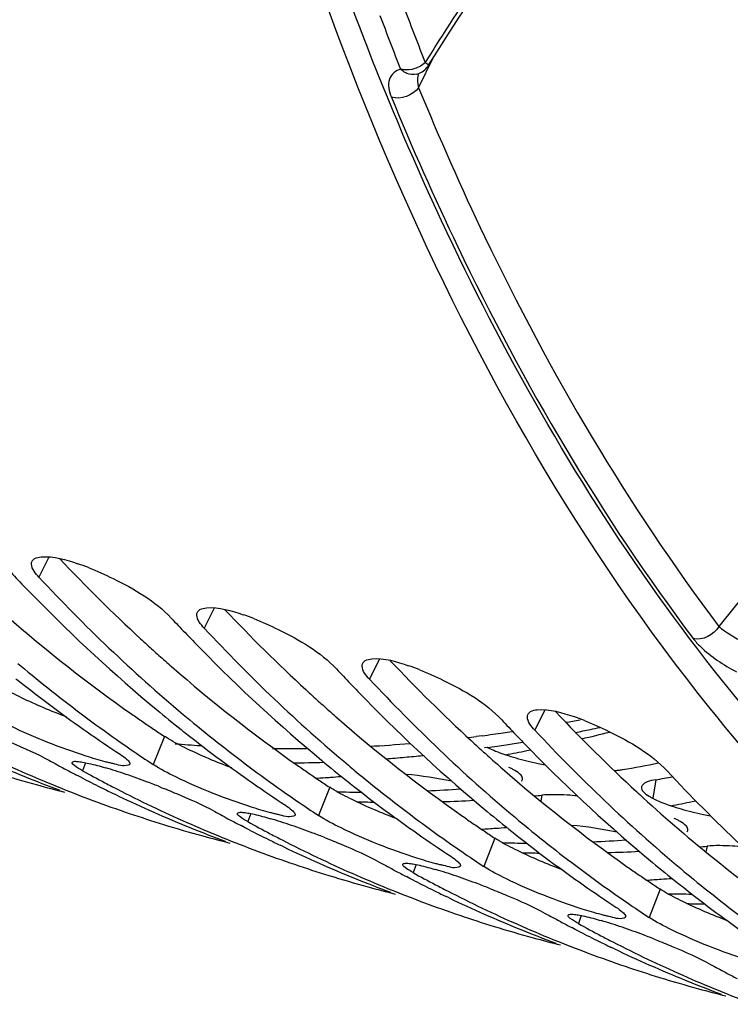
# Model space of a CAD drawing. Units: millimetres. Extents: x 0 to 594, y 0 to 420.
# Drawn here: x 291 to 296, y 54 to 60 of the extents above; entities that cross this region are included whole.
import ezdxf

# ---------------------------------------------------------------- set-up
doc = ezdxf.new("R2010")
doc.units = ezdxf.units.MM
doc.header["$LTSCALE"] = 32.67
doc.layers.get('0').update_dxf_attribs({"linetype": 'CONTINUOUS'})
doc.layers.add('AXES', color=7, linetype='CONTINUOUS')

msp = doc.modelspace()

# ---------------------------------------------------------------- linework, layer by layer
at = {"color": 9, "linetype": 'CONTINUOUS'}
for p, q in [((291.613751, 57.087703), (291.552785, 56.963949)), ((292.627926, 56.775258), (292.566959, 56.651504)), ((293.6421, 56.462813), (293.581134, 56.339059)), ((294.656275, 56.150368), (294.595309, 56.026614)), ((292.322255, 55.988547), (292.253253, 55.815904)), ((291.837741, 55.827098), (291.819406, 55.777881)), ((295.336422, 55.722227), (295.318404, 55.609229)), ((293.33643, 55.676102), (293.267428, 55.503459)), ((294.637328, 55.627571), (294.630859, 55.592512)), ((292.851915, 55.514653), (292.833581, 55.465437)), ((294.350604, 55.363657), (294.281603, 55.191015)), ((295.651503, 55.315126), (295.645034, 55.280067)), ((293.86609, 55.202208), (293.847755, 55.152992)), ((295.364779, 55.051212), (295.295777, 54.87857)), ((294.880265, 54.889763), (294.86193, 54.840547))]:
    msp.add_line(p, q, dxfattribs=at)
at = {"color": 7, "linetype": 'CONTINUOUS'}
for p, q in [((292.051692, 55.952912), (292.085284, 55.929505)), ((294.545889, 55.900823), (294.568067, 55.905245)), ((292.220004, 55.837941), (292.253253, 55.815904)), ((291.800489, 55.742174), (291.778722, 55.753485)), ((291.8277, 55.728148), (291.800489, 55.742174)), ((292.04111, 55.622549), (292.017686, 55.633762)), ((293.065866, 55.640467), (293.099459, 55.61706)), ((295.560064, 55.588378), (295.582241, 55.592801)), ((293.234179, 55.525497), (293.267428, 55.503459)), ((292.814664, 55.429729), (292.792897, 55.441041)), ((292.841875, 55.415703), (292.814664, 55.429729)), ((293.055285, 55.310104), (293.031861, 55.321318)), ((294.080041, 55.328022), (294.113634, 55.304615)), ((294.248354, 55.213052), (294.281603, 55.191015)), ((293.828838, 55.117284), (293.807071, 55.128596)), ((293.85605, 55.103258), (293.828838, 55.117284)), ((294.069459, 54.997659), (294.046036, 55.008873)), ((295.094216, 55.015577), (295.127808, 54.99217)), ((295.262528, 54.900607), (295.295777, 54.87857)), ((294.843013, 54.804839), (294.821246, 54.816151)), ((294.870225, 54.790813), (294.843013, 54.804839)), ((295.083634, 54.685214), (295.06021, 54.696428))]:
    msp.add_line(p, q, dxfattribs=at)
at = {"color": 3, "linetype": 'CONTINUOUS'}
for centre, radius, start, end in [((299.053172, 64.043966), 10.144053, 223.3763187, 227.3136412), ((300.067347, 63.731521), 10.144053, 223.3763187, 227.3136412), ((297.369945, 63.606414), 9.138789, 228.8164035, 234.953084), ((298.789636, 63.764279), 9.759789, 227.3376828, 227.665106), ((298.741111, 63.710942), 9.687681, 227.6648127, 228.2343304), ((298.678909, 63.641271), 9.594284, 228.2342589, 228.8571869), ((301.081521, 63.419077), 10.144053, 223.3763187, 227.3136412), ((298.384119, 63.29397), 9.138789, 228.8164035, 234.953084), ((299.803811, 63.451834), 9.759789, 227.3376828, 227.665106), ((299.755285, 63.398497), 9.687681, 227.6648127, 228.2343304), ((299.693084, 63.328826), 9.594284, 228.2342589, 228.8571869), ((297.135564, 63.28434), 8.740523, 234.9985287, 235.5189063), ((299.398294, 62.981525), 9.138789, 228.8164035, 234.953084), ((302.095696, 63.106632), 10.144053, 223.3763187, 227.3136412), ((297.104766, 63.239491), 8.686118, 235.5188892, 236.0607673), ((297.074851, 63.195043), 8.63254, 236.06078, 236.595637), ((300.817985, 63.139389), 9.759789, 227.3376828, 227.665106), ((300.76946, 63.086052), 9.687681, 227.6648127, 228.2343304), ((294.534674, 56.367383), 0.502273, 242.6134981, 244.4920715), ((300.707259, 63.016382), 9.594284, 228.2342589, 228.8571869), ((294.870129, 57.235598), 1.433938, 251.5741092, 254.1800667), ((294.991643, 57.661753), 1.877078, 254.1576233, 256.256635), ((298.149739, 62.971895), 8.740523, 234.9985287, 235.5189063), ((300.412469, 62.66908), 9.138789, 228.8164035, 234.953084), ((295.07282, 57.991205), 2.216384, 256.2415603, 258.0966676), ((295.104162, 58.13723), 2.365733, 258.0833577, 259.1754066), ((293.411834, 65.774964), 10.137529, 279.7784915, 281.0427616), ((298.11894, 62.927046), 8.686118, 235.5188892, 236.0607673), ((298.089026, 62.882598), 8.63254, 236.06078, 236.595637), ((293.625725, 65.650338), 10.074417, 279.7765424, 280.3758686), ((293.546671, 64.680619), 9.034197, 272.4708276, 273.7622914), ((293.55559, 64.250222), 8.603625, 268.8372378, 269.3466913), ((293.556119, 64.29636), 8.649766, 269.3466678, 269.8241762), ((293.726976, 64.915495), 9.332431, 275.2986721, 275.5979387), ((301.83216, 62.826944), 9.759789, 227.3376828, 227.665106), ((301.478486, 62.424395), 9.224034, 227.6051124, 234.9311489), ((293.757635, 64.146847), 8.562731, 268.2649384, 269.0122937), ((293.753744, 64.529586), 8.945552, 271.7465392, 272.9940391), ((295.884304, 56.923153), 1.433938, 251.5741092, 254.1800667), ((296.005818, 57.349308), 1.877078, 254.1576233, 256.256635), ((299.163914, 62.65945), 8.740523, 234.9985287, 235.5189063), ((296.086994, 57.678761), 2.216384, 256.2415603, 258.0966676), ((296.118337, 57.824785), 2.365733, 258.0833577, 259.1754066), ((299.133115, 62.614601), 8.686118, 235.5188892, 236.0607673), ((299.1032, 62.570153), 8.63254, 236.06078, 236.595637), ((294.569764, 63.937777), 8.603625, 268.8372378, 269.3466913), ((294.570294, 63.983915), 8.649766, 269.3466678, 269.8241762), ((294.560846, 64.368174), 9.034197, 272.4708276, 273.7622914), ((294.741151, 64.60305), 9.332431, 275.2986721, 275.5979387), ((294.77181, 63.834402), 8.562731, 268.2649384, 269.0122937), ((294.767918, 64.217141), 8.945552, 271.7465392, 272.9940391), ((300.178088, 62.347005), 8.740523, 234.9985287, 235.5189063), ((300.14729, 62.302157), 8.686118, 235.5188892, 236.0607673), ((300.117375, 62.257708), 8.63254, 236.06078, 236.595637), ((295.583939, 63.625332), 8.603625, 268.8372378, 269.3466913), ((295.584469, 63.67147), 8.649766, 269.3466678, 269.8241762), ((295.785985, 63.521957), 8.562731, 268.2649384, 269.0122937)]:
    msp.add_arc(centre, radius, start, end, dxfattribs=at)
at = {"color": 7, "linetype": 'CONTINUOUS'}
for centre, radius, start, end in [((299.094296, 64.255153), 10.593829, 223.0276665, 223.6950265), ((291.319401, 55.656433), 1.468399, 68.544904, 71.2175005), ((298.992287, 64.157648), 10.452716, 223.6948737, 224.4393996), ((298.887099, 63.793823), 10.021943, 222.9603437, 229.9408026), ((298.578575, 63.740778), 9.865459, 224.3930568, 230.2835515), ((300.108471, 63.942708), 10.593829, 223.0276665, 223.6950265), ((292.333576, 55.343988), 1.468399, 68.544904, 71.2175005), ((299.901274, 63.481378), 10.021943, 222.9603437, 229.9408026), ((300.006462, 63.845204), 10.452716, 223.6948737, 224.4393996), ((299.59275, 63.428333), 9.865459, 224.3930568, 230.2835515), ((297.473427, 63.65016), 9.415747, 230.0151985, 230.3345393), ((297.331303, 63.4761), 9.19104, 230.3239551, 233.4115102), ((301.122646, 63.630263), 10.593829, 223.0276665, 223.6950265), ((293.34775, 55.031543), 1.468399, 68.544904, 71.2175005), ((297.139646, 63.551368), 9.207995, 231.5322961, 231.8678282), ((300.915449, 63.168934), 10.021943, 222.9603437, 229.9408026), ((297.01427, 63.389105), 9.002945, 231.8578115, 234.9880637), ((301.020636, 63.532759), 10.452716, 223.6948737, 224.4393996), ((300.606924, 63.115888), 9.865459, 224.3930568, 230.2835515), ((298.218033, 63.319316), 9.310884, 230.3329346, 231.5306635), ((297.164022, 63.253044), 8.91223, 233.4202533, 234.996193), ((298.487601, 63.337715), 9.415747, 230.0151985, 230.3345393), ((298.345477, 63.163656), 9.19104, 230.3239551, 233.4115102), ((302.13682, 63.317818), 10.593829, 223.0276665, 223.6950265), ((294.361925, 54.719098), 1.468399, 68.544904, 71.2175005), ((298.15382, 63.238923), 9.207995, 231.532296, 231.8678282), ((301.929623, 62.856489), 10.021943, 222.9603437, 229.9408026), ((296.864659, 63.177742), 8.743992, 234.9963657, 236.5933981), ((298.028445, 63.076661), 9.002945, 231.8578115, 234.9880637), ((302.034811, 63.220314), 10.452716, 223.6948737, 224.4393996), ((292.426891, 66.536686), 10.845022, 283.0897555, 284.015828), ((297.067186, 63.114614), 8.743291, 235.263925, 236.3313806), ((292.544869, 65.991857), 10.287519, 280.4682555, 281.2160682), ((301.621099, 62.803444), 9.865459, 224.3930568, 230.2835515), ((294.712507, 63.176907), 8.092203, 244.50821, 246.1885539), ((294.485014, 63.183663), 8.031259, 246.1889696, 247.8782951), ((295.609316, 63.096976), 8.282532, 241.1794351, 241.9140478), ((295.592031, 63.064633), 8.24586, 241.9142049, 242.4545949), ((291.209393, 53.248526), 2.655877, 72.176214, 73.5779618), ((298.178196, 62.940599), 8.91223, 233.4202533, 234.996193), ((299.232208, 63.006871), 9.310884, 230.3329346, 231.5306635), ((299.501776, 63.02527), 9.415747, 230.0151985, 230.3345393), ((293.642766, 63.354119), 7.945952, 252.8769041, 254.6777936), ((294.687849, 63.121174), 8.031259, 246.1889696, 247.8782951), ((294.468387, 63.142884), 7.987221, 247.878627, 249.5745319), ((295.807351, 63.025655), 8.27248, 241.179073, 242.2659604), ((295.564759, 63.011764), 8.186371, 242.8386656, 243.770118), ((290.920593, 52.347961), 3.601615, 71.0953348, 72.1876063), ((290.571938, 51.33263), 4.675141, 69.374769, 71.0844808), ((292.690882, 64.891668), 9.176997, 273.5119274, 274.0667694), ((292.686541, 64.953074), 9.238556, 274.0666146, 274.4789228), ((299.359652, 62.851211), 9.19104, 230.3239551, 233.4115102), ((293.645625, 63.364604), 7.95682, 254.6778882, 255.9227191), ((294.671222, 63.080395), 7.987221, 247.878627, 249.5745319), ((295.548431, 62.978723), 8.149515, 243.7704237, 244.3262647), ((295.785469, 62.984196), 8.225601, 242.2664812, 242.838928), ((295.75957, 62.933351), 8.16854, 242.8377504, 244.5079392), ((290.418206, 50.915809), 5.119399, 68.4954901, 69.4077646), ((297.878834, 62.865297), 8.743992, 234.9963657, 236.5933981), ((299.167995, 62.926478), 9.207995, 231.532296, 231.8678282), ((299.042619, 62.764216), 9.002945, 231.8578115, 234.9880637), ((295.523847, 62.926951), 8.092203, 244.50821, 246.1885539), ((298.08136, 62.802169), 8.743291, 235.263925, 236.3313806), ((294.660699, 63.052273), 7.957194, 249.5748706, 251.2746617), ((295.726682, 62.864462), 8.092203, 244.50821, 246.1885539), ((293.559044, 65.679412), 10.287519, 280.4682555, 281.2160682), ((294.656412, 63.039811), 7.944015, 251.2750928, 252.876594), ((295.499189, 62.871218), 8.031259, 246.1889696, 247.8782951), ((296.623491, 62.784531), 8.282532, 241.1794351, 241.9140478), ((292.223567, 52.936081), 2.655877, 72.176214, 73.5779618), ((300.246382, 62.694426), 9.310884, 230.3329346, 231.5306635), ((300.515951, 62.712825), 9.415747, 230.0151985, 230.3345393), ((294.656941, 63.041674), 7.945952, 252.8769041, 254.6777936), ((295.702023, 62.808729), 8.031259, 246.1889696, 247.8782951), ((295.482562, 62.830439), 7.987221, 247.878627, 249.5745319), ((296.606206, 62.752188), 8.24586, 241.9142049, 242.4545949), ((296.821526, 62.71321), 8.27248, 241.179073, 242.2659604), ((291.934767, 52.035516), 3.601615, 71.0953348, 72.1876063), ((291.586113, 51.020185), 4.675141, 69.374769, 71.0844808), ((299.192371, 62.628154), 8.91223, 233.4202533, 234.996193), ((293.705057, 64.579224), 9.176997, 273.5119274, 274.0667694), ((293.700716, 64.640629), 9.238556, 274.0666146, 274.4789228), ((300.373827, 62.538766), 9.19104, 230.3239551, 233.4115102), ((294.6598, 63.052159), 7.95682, 254.6778882, 255.9227191), ((295.685397, 62.76795), 7.987221, 247.878627, 249.5745319), ((296.578934, 62.699319), 8.186371, 242.8386656, 243.770118), ((296.799644, 62.671751), 8.225601, 242.2664812, 242.838928), ((291.432381, 50.603364), 5.119399, 68.4954901, 69.4077646), ((298.893008, 62.552852), 8.743992, 234.9963657, 236.5933981), ((300.18217, 62.614033), 9.207995, 231.532296, 231.8678282), ((300.056794, 62.451771), 9.002945, 231.8578115, 234.9880637), ((296.562606, 62.666278), 8.149515, 243.7704237, 244.3262647), ((296.773745, 62.620906), 8.16854, 242.8377504, 244.5079392), ((296.538021, 62.614506), 8.092203, 244.50821, 246.1885539), ((299.095535, 62.489724), 8.743291, 235.263925, 236.3313806), ((295.674874, 62.739828), 7.957194, 249.5748706, 251.2746617), ((296.740856, 62.552017), 8.092203, 244.50821, 246.1885539), ((295.670586, 62.727366), 7.944015, 251.2750928, 252.876594), ((296.513363, 62.558773), 8.031259, 246.1889696, 247.8782951), ((297.637666, 62.472086), 8.282532, 241.1794351, 241.9140478), ((301.260557, 62.381981), 9.310884, 230.3329346, 231.5306635), ((301.530125, 62.40038), 9.415747, 230.0151985, 230.3345393), ((295.671115, 62.729229), 7.945952, 252.8769041, 254.6777936), ((296.716198, 62.496284), 8.031259, 246.1889696, 247.8782951), ((296.496737, 62.517994), 7.987221, 247.878627, 249.5745319), ((297.620381, 62.439744), 8.24586, 241.9142049, 242.4545949), ((297.835701, 62.400765), 8.27248, 241.179073, 242.2659604), ((293.237742, 52.623636), 2.655877, 72.176214, 73.5779618), ((292.948942, 51.723071), 3.601615, 71.0953348, 72.1876063), ((292.600288, 50.70774), 4.675141, 69.374769, 71.0844808), ((300.206546, 62.315709), 8.91223, 233.4202533, 234.996193), ((294.714891, 64.328184), 9.238556, 274.0666146, 274.4789228), ((301.388001, 62.226321), 9.19104, 230.3239551, 233.4115102), ((295.673975, 62.739714), 7.95682, 254.6778882, 255.9227191), ((296.699572, 62.455505), 7.987221, 247.878627, 249.5745319), ((297.593109, 62.386875), 8.186371, 242.8386656, 243.770118), ((297.813818, 62.359306), 8.225601, 242.2664812, 242.838928), ((292.446556, 50.290919), 5.119399, 68.4954901, 69.4077646), ((299.907183, 62.240407), 8.743992, 234.9963657, 236.5933981), ((294.719231, 64.266779), 9.176997, 273.5119274, 274.0667694), ((301.196345, 62.301588), 9.207995, 231.532296, 231.8678282), ((301.070969, 62.139326), 9.002945, 231.8578115, 234.9880637), ((297.57678, 62.353833), 8.149515, 243.7704237, 244.3262647), ((297.78792, 62.308461), 8.16854, 242.8377504, 244.5079392), ((297.552196, 62.302061), 8.092203, 244.50821, 246.1885539), ((296.689049, 62.427383), 7.957194, 249.5748706, 251.2746617), ((297.755031, 62.239572), 8.092203, 244.50821, 246.1885539), ((300.10971, 62.17728), 8.743291, 235.263925, 236.3313806), ((296.684761, 62.414921), 7.944015, 251.2750928, 252.876594), ((297.527538, 62.246329), 8.031259, 246.1889696, 247.8782951), ((298.65184, 62.159642), 8.282532, 241.1794351, 241.9140478), ((296.68529, 62.416784), 7.945952, 252.8769041, 254.6777936), ((297.730373, 62.18384), 8.031259, 246.1889696, 247.8782951), ((298.634556, 62.127299), 8.24586, 241.9142049, 242.4545949), ((298.849875, 62.088321), 8.27248, 241.179073, 242.2659604), ((294.251917, 52.311191), 2.655877, 72.176214, 73.5779618), ((293.963117, 51.410627), 3.601615, 71.0953348, 72.1876063), ((293.614463, 50.395295), 4.675141, 69.374769, 71.0844808), ((297.510911, 62.205549), 7.987221, 247.878627, 249.5745319), ((298.607283, 62.07443), 8.186371, 242.8386656, 243.770118), ((298.827993, 62.046861), 8.225601, 242.2664812, 242.838928), ((293.46073, 49.978474), 5.119399, 68.4954901, 69.4077646), ((296.688149, 62.427269), 7.95682, 254.6778882, 255.9227191), ((297.713746, 62.14306), 7.987221, 247.878627, 249.5745319), ((298.590955, 62.041388), 8.149515, 243.7704237, 244.3262647), ((298.802094, 61.996016), 8.16854, 242.8377504, 244.5079392), ((297.703223, 62.114938), 7.957194, 249.5748706, 251.2746617), ((298.566371, 61.989616), 8.092203, 244.50821, 246.1885539), ((297.698936, 62.102476), 7.944015, 251.2750928, 252.876594), ((298.769206, 61.927127), 8.092203, 244.50821, 246.1885539), ((298.541713, 61.933884), 8.031259, 246.1889696, 247.8782951), ((299.666015, 61.847197), 8.282532, 241.1794351, 241.9140478), ((298.744548, 61.871395), 8.031259, 246.1889696, 247.8782951), ((299.64873, 61.814854), 8.24586, 241.9142049, 242.4545949), ((297.699465, 62.104339), 7.945952, 252.8769041, 254.6777936), ((298.525086, 61.893105), 7.987221, 247.878627, 249.5745319), ((297.702324, 62.114824), 7.95682, 254.6778882, 255.9227191), ((298.727921, 61.830616), 7.987221, 247.878627, 249.5745319)]:
    msp.add_arc(centre, radius, start, end, dxfattribs=at)
for points, knots in [([(297.165122, 54.633897), (296.615839, 55.086507), (294.359056, 57.429665), (293.13634, 60.588968), (292.560367, 63.038901)], [0, 0, 0, 0, 0.22045639, 1, 1, 1, 1]), ([(291.507098, 57.044587), (291.506997, 57.047722), (291.507417, 57.053861), (291.509388, 57.059712), (291.510708, 57.062356)], [0, 0, 0, 0, 0.51495087, 1, 1, 1, 1]), ([(291.510708, 57.062356), (291.512278, 57.065501), (291.516691, 57.071566), (291.522683, 57.076006), (291.526002, 57.07794)], [0, 0, 0, 0, 0.47783528, 1, 1, 1, 1]), ([(291.526002, 57.07794), (291.538021, 57.084946), (291.630324, 57.100547), (291.719664, 57.07122), (291.792191, 57.046636)], [0, 0, 0, 0, 0.15373383, 1, 1, 1, 1]), ([(291.8565, 57.023079), (291.907679, 57.003016), (292.087727, 56.920695), (292.26603, 56.819082), (292.364125, 56.713993)], [0, 0, 0, 0, 0.27661345, 1, 1, 1, 1]), ([(292.521273, 56.732142), (292.521172, 56.735277), (292.521591, 56.741416), (292.523562, 56.747267), (292.524882, 56.749911)], [0, 0, 0, 0, 0.51495087, 1, 1, 1, 1]), ([(292.524882, 56.749911), (292.526453, 56.753056), (292.530866, 56.759121), (292.536857, 56.763561), (292.540177, 56.765495)], [0, 0, 0, 0, 0.47783528, 1, 1, 1, 1]), ([(292.540177, 56.765495), (292.552196, 56.772501), (292.644499, 56.788102), (292.733839, 56.758775), (292.806366, 56.734192)], [0, 0, 0, 0, 0.15373383, 1, 1, 1, 1]), ([(292.870675, 56.710634), (292.921854, 56.690572), (293.101902, 56.60825), (293.280205, 56.506637), (293.378299, 56.401548)], [0, 0, 0, 0, 0.27661345, 1, 1, 1, 1]), ([(293.539057, 56.437466), (293.540628, 56.440611), (293.54504, 56.446676), (293.551032, 56.451116), (293.554351, 56.453051)], [0, 0, 0, 0, 0.47783528, 1, 1, 1, 1]), ([(293.554351, 56.453051), (293.56637, 56.460056), (293.658673, 56.475657), (293.748014, 56.446331), (293.82054, 56.421747)], [0, 0, 0, 0, 0.15373383, 1, 1, 1, 1]), ([(293.535448, 56.419697), (293.535347, 56.422832), (293.535766, 56.428971), (293.537737, 56.434823), (293.539057, 56.437466)], [0, 0, 0, 0, 0.51495087, 1, 1, 1, 1]), ([(293.88485, 56.398189), (293.936029, 56.378127), (294.116076, 56.295805), (294.29438, 56.194192), (294.392474, 56.089103)], [0, 0, 0, 0, 0.27661345, 1, 1, 1, 1]), ([(294.568526, 56.140606), (294.580545, 56.147611), (294.672848, 56.163212), (294.762188, 56.133886), (294.834715, 56.109302)], [0, 0, 0, 0, 0.15373383, 1, 1, 1, 1]), ([(294.549623, 56.107252), (294.549521, 56.110388), (294.549941, 56.116526), (294.551912, 56.122378), (294.553232, 56.125021)], [0, 0, 0, 0, 0.51495087, 1, 1, 1, 1]), ([(294.553232, 56.125021), (294.554802, 56.128167), (294.559215, 56.134231), (294.565207, 56.138671), (294.568526, 56.140606)], [0, 0, 0, 0, 0.47783528, 1, 1, 1, 1]), ([(294.899024, 56.085744), (294.950203, 56.065682), (295.130251, 55.98336), (295.308554, 55.881747), (295.406649, 55.776659)], [0, 0, 0, 0, 0.27661345, 1, 1, 1, 1]), ([(291.280673, 55.991285), (291.314467, 55.977968), (291.428039, 55.931444), (291.540823, 55.882048), (291.616571, 55.84037)], [0, 0, 0, 0, 0.29583871, 1, 1, 1, 1]), ([(292.050418, 55.878393), (292.064336, 55.869215), (292.085164, 55.854109), (292.105324, 55.83551), (292.108987, 55.826716)], [0, 0, 0, 0, 0.63636652, 1, 1, 1, 1]), ([(291.819406, 55.777881), (291.80234, 55.787271), (291.783414, 55.798781), (291.754029, 55.821708), (291.75684, 55.829144)], [0, 0, 0, 0, 0.71015919, 1, 1, 1, 1]), ([(291.75684, 55.829144), (291.758112, 55.832507), (291.770949, 55.836361), (291.781074, 55.835416), (291.788481, 55.83484)], [0, 0, 0, 0, 0.32616684, 1, 1, 1, 1]), ([(291.788481, 55.83484), (291.798755, 55.834041), (291.822322, 55.830605), (291.845611, 55.825806), (291.858751, 55.822844)], [0, 0, 0, 0, 0.43346321, 1, 1, 1, 1]), ([(292.006415, 55.821363), (291.998839, 55.823019), (291.983082, 55.826667), (291.9674, 55.830623), (291.959255, 55.832748)], [0, 0, 0, 0, 0.47951699, 1, 1, 1, 1]), ([(292.109637, 55.818459), (292.108255, 55.814947), (292.071477, 55.799001), (292.037179, 55.814638), (292.006415, 55.821363)], [0, 0, 0, 0, 0.10701786, 1, 1, 1, 1]), ([(292.108987, 55.826716), (292.109579, 55.825296), (292.110417, 55.822559), (292.110104, 55.819646), (292.109637, 55.818459)], [0, 0, 0, 0, 0.54669531, 1, 1, 1, 1]), ([(292.294847, 55.67884), (292.328641, 55.665523), (292.442214, 55.618999), (292.554998, 55.569603), (292.630746, 55.527925)], [0, 0, 0, 0, 0.29583871, 1, 1, 1, 1]), ([(293.064593, 55.565948), (293.078511, 55.55677), (293.099339, 55.541664), (293.119499, 55.523066), (293.123162, 55.514271)], [0, 0, 0, 0, 0.63636652, 1, 1, 1, 1]), ([(292.833581, 55.465437), (292.816515, 55.474826), (292.797589, 55.486336), (292.768204, 55.509263), (292.771015, 55.516699)], [0, 0, 0, 0, 0.71015919, 1, 1, 1, 1]), ([(292.771015, 55.516699), (292.772286, 55.520062), (292.785124, 55.523916), (292.795249, 55.522971), (292.802655, 55.522395)], [0, 0, 0, 0, 0.32616684, 1, 1, 1, 1]), ([(292.802655, 55.522395), (292.81293, 55.521596), (292.836497, 55.51816), (292.859786, 55.513361), (292.872926, 55.510399)], [0, 0, 0, 0, 0.43346321, 1, 1, 1, 1]), ([(293.02059, 55.508918), (293.013014, 55.510574), (292.997257, 55.514222), (292.981575, 55.518178), (292.97343, 55.520303)], [0, 0, 0, 0, 0.47951699, 1, 1, 1, 1]), ([(293.123811, 55.506014), (293.122429, 55.502502), (293.085651, 55.486557), (293.051354, 55.502193), (293.02059, 55.508918)], [0, 0, 0, 0, 0.10701786, 1, 1, 1, 1]), ([(293.123162, 55.514271), (293.123754, 55.512851), (293.124591, 55.510114), (293.124279, 55.507201), (293.123811, 55.506014)], [0, 0, 0, 0, 0.54669531, 1, 1, 1, 1]), ([(293.309022, 55.366395), (293.342816, 55.353078), (293.456389, 55.306554), (293.569172, 55.257158), (293.644921, 55.215481)], [0, 0, 0, 0, 0.29583871, 1, 1, 1, 1]), ([(294.078768, 55.253504), (294.092686, 55.244325), (294.113514, 55.229219), (294.133673, 55.210621), (294.137337, 55.201826)], [0, 0, 0, 0, 0.63636652, 1, 1, 1, 1]), ([(293.847755, 55.152992), (293.83069, 55.162382), (293.811763, 55.173892), (293.782378, 55.196818), (293.78519, 55.204254)], [0, 0, 0, 0, 0.71015919, 1, 1, 1, 1]), ([(293.78519, 55.204254), (293.786461, 55.207618), (293.799299, 55.211472), (293.809424, 55.210526), (293.81683, 55.20995)], [0, 0, 0, 0, 0.32616684, 1, 1, 1, 1]), ([(293.81683, 55.20995), (293.827105, 55.209151), (293.850672, 55.205715), (293.87396, 55.200916), (293.8871, 55.197954)], [0, 0, 0, 0, 0.43346321, 1, 1, 1, 1]), ([(294.034765, 55.196473), (294.027189, 55.19813), (294.011432, 55.201777), (293.99575, 55.205733), (293.987605, 55.207858)], [0, 0, 0, 0, 0.47951699, 1, 1, 1, 1]), ([(294.137986, 55.193569), (294.136604, 55.190057), (294.099826, 55.174112), (294.065529, 55.189748), (294.034765, 55.196473)], [0, 0, 0, 0, 0.10701786, 1, 1, 1, 1]), ([(294.137337, 55.201826), (294.137928, 55.200406), (294.138766, 55.197669), (294.138453, 55.194756), (294.137986, 55.193569)], [0, 0, 0, 0, 0.54669531, 1, 1, 1, 1]), ([(294.323197, 55.05395), (294.356991, 55.040633), (294.470563, 54.994109), (294.583347, 54.944714), (294.659095, 54.903036)], [0, 0, 0, 0, 0.29583871, 1, 1, 1, 1]), ([(295.092943, 54.941059), (295.106861, 54.93188), (295.127688, 54.916774), (295.147848, 54.898176), (295.151511, 54.889382)], [0, 0, 0, 0, 0.63636652, 1, 1, 1, 1]), ([(294.86193, 54.840547), (294.844864, 54.849937), (294.825938, 54.861447), (294.796553, 54.884373), (294.799364, 54.891809)], [0, 0, 0, 0, 0.71015919, 1, 1, 1, 1]), ([(294.799364, 54.891809), (294.800636, 54.895173), (294.813473, 54.899027), (294.823599, 54.898081), (294.831005, 54.897505)], [0, 0, 0, 0, 0.32616684, 1, 1, 1, 1]), ([(294.831005, 54.897505), (294.84128, 54.896706), (294.864846, 54.89327), (294.888135, 54.888471), (294.901275, 54.885509)], [0, 0, 0, 0, 0.43346321, 1, 1, 1, 1]), ([(295.048939, 54.884029), (295.041363, 54.885685), (295.025606, 54.889332), (295.009924, 54.893288), (295.00178, 54.895413)], [0, 0, 0, 0, 0.47951699, 1, 1, 1, 1]), ([(295.152161, 54.881124), (295.150779, 54.877612), (295.114001, 54.861667), (295.079703, 54.877303), (295.048939, 54.884029)], [0, 0, 0, 0, 0.10701786, 1, 1, 1, 1]), ([(295.151511, 54.889382), (295.152103, 54.887962), (295.152941, 54.885224), (295.152628, 54.882311), (295.152161, 54.881124)], [0, 0, 0, 0, 0.54669531, 1, 1, 1, 1]), ([(295.337371, 54.741505), (295.371165, 54.728189), (295.484738, 54.681664), (295.597522, 54.632269), (295.67327, 54.590591)], [0, 0, 0, 0, 0.29583871, 1, 1, 1, 1])]:
    msp.add_open_spline(points, degree=3, knots=knots, dxfattribs=at)
at = {"color": 3, "linetype": 'CONTINUOUS'}
for points, knots in [([(293.567921, 60.213766), (293.480435, 60.437954), (293.136008, 61.372905), (292.860368, 62.332686), (292.684879, 63.067598)], [0, 0, 0, 0, 0.2415642, 1, 1, 1, 1]), ([(297.433398, 54.647105), (297.02338, 54.96676), (295.348335, 56.52074), (294.206047, 58.57852), (293.567921, 60.213766)], [0, 0, 0, 0, 0.22850225, 1, 1, 1, 1]), ([(292.347536, 55.972707), (292.34312, 55.975353), (292.334634, 55.98054), (292.326259, 55.985906), (292.322255, 55.988547)], [0, 0, 0, 0, 0.51769895, 1, 1, 1, 1]), ([(294.473172, 55.778836), (294.467503, 55.782195), (294.455319, 55.788918), (294.44284, 55.795069), (294.436217, 55.798184)], [0, 0, 0, 0, 0.47377606, 1, 1, 1, 1]), ([(295.082386, 55.77869), (295.091365, 55.779354), (295.108487, 55.780939), (295.12552, 55.783326), (295.133587, 55.784716)], [0, 0, 0, 0, 0.52378118, 1, 1, 1, 1]), ([(294.520192, 55.725983), (294.521746, 55.734651), (294.507042, 55.758791), (294.486581, 55.770888), (294.473172, 55.778836)], [0, 0, 0, 0, 0.36097971, 1, 1, 1, 1]), ([(294.514171, 55.714835), (294.51571, 55.716448), (294.518344, 55.71988), (294.519832, 55.723975), (294.520192, 55.725983)], [0, 0, 0, 0, 0.52217786, 1, 1, 1, 1]), ([(295.336422, 55.722227), (295.318872, 55.719203), (295.290432, 55.71276), (295.262951, 55.6988), (295.255458, 55.689974)], [0, 0, 0, 0, 0.6060276, 1, 1, 1, 1]), ([(293.361711, 55.660262), (293.357294, 55.662908), (293.348808, 55.668095), (293.340434, 55.673461), (293.33643, 55.676102)], [0, 0, 0, 0, 0.51769895, 1, 1, 1, 1]), ([(295.249135, 55.677072), (295.247609, 55.667829), (295.261166, 55.642613), (295.282264, 55.629549), (295.295665, 55.621369)], [0, 0, 0, 0, 0.37370901, 1, 1, 1, 1]), ([(295.255458, 55.689974), (295.25383, 55.688057), (295.251062, 55.684026), (295.249512, 55.67936), (295.249135, 55.677072)], [0, 0, 0, 0, 0.52030472, 1, 1, 1, 1]), ([(294.856731, 55.623248), (294.835486, 55.625189), (294.762547, 55.630597), (294.688942, 55.63263), (294.637328, 55.627571)], [0, 0, 0, 0, 0.29145349, 1, 1, 1, 1]), ([(295.295665, 55.621369), (295.301312, 55.617922), (295.313461, 55.611048), (295.325933, 55.604787), (295.332552, 55.601624)], [0, 0, 0, 0, 0.47418037, 1, 1, 1, 1]), ([(295.487346, 55.466391), (295.481678, 55.46975), (295.469493, 55.476473), (295.457014, 55.482624), (295.450391, 55.485739)], [0, 0, 0, 0, 0.47377606, 1, 1, 1, 1]), ([(295.534367, 55.413538), (295.535921, 55.422206), (295.521216, 55.446346), (295.500756, 55.458443), (295.487346, 55.466391)], [0, 0, 0, 0, 0.36097971, 1, 1, 1, 1]), ([(294.375886, 55.347817), (294.371469, 55.350463), (294.362983, 55.35565), (294.354609, 55.361017), (294.350604, 55.363657)], [0, 0, 0, 0, 0.51769895, 1, 1, 1, 1]), ([(295.528345, 55.40239), (295.529884, 55.404004), (295.532519, 55.407435), (295.534007, 55.41153), (295.534367, 55.413538)], [0, 0, 0, 0, 0.52217786, 1, 1, 1, 1]), ([(295.870905, 55.310803), (295.849661, 55.312745), (295.776721, 55.318152), (295.703117, 55.320185), (295.651503, 55.315126)], [0, 0, 0, 0, 0.29145349, 1, 1, 1, 1]), ([(295.39006, 55.035373), (295.385644, 55.038019), (295.377158, 55.043205), (295.368783, 55.048572), (295.364779, 55.051212)], [0, 0, 0, 0, 0.51769895, 1, 1, 1, 1])]:
    msp.add_open_spline(points, degree=3, knots=knots, dxfattribs=at)
at = {"color": 7, "linetype": 'CONTINUOUS'}
for points in [[(291.552785, 56.963949), (291.531704, 56.986533), (291.508094, 57.013709), (291.507098, 57.044587)], [(292.566959, 56.651504), (292.545879, 56.674088), (292.522268, 56.701265), (292.521273, 56.732142)], [(293.581134, 56.339059), (293.560054, 56.361643), (293.536443, 56.38882), (293.535448, 56.419697)], [(294.595309, 56.026614), (294.574228, 56.049198), (294.550618, 56.076375), (294.549623, 56.107252)], [(291.842734, 55.867018), (291.683897, 55.918051), (291.527587, 55.978797), (291.37768, 56.052016)], [(291.959255, 55.832748), (291.920081, 55.842969), (291.881279, 55.854634), (291.842734, 55.867018)], [(291.858751, 55.822844), (291.892882, 55.81515), (291.926671, 55.805929), (291.960237, 55.796057)], [(292.391854, 55.739571), (292.344462, 55.762719), (292.297284, 55.786867), (292.253253, 55.815904)], [(292.856908, 55.554573), (292.698072, 55.605606), (292.541762, 55.666352), (292.391854, 55.739571)], [(294.086637, 55.713031), (293.993678, 55.732193), (293.899553, 55.746655), (293.805007, 55.754999)], [(296.331357, 54.902329), (296.004811, 55.173099), (295.696108, 55.466559), (295.406649, 55.776659)], [(292.97343, 55.520303), (292.934256, 55.530524), (292.895453, 55.542189), (292.856908, 55.554573)], [(292.872926, 55.510399), (292.907056, 55.502705), (292.940846, 55.493484), (292.974411, 55.483612)], [(293.406029, 55.427126), (293.358636, 55.450274), (293.311459, 55.474422), (293.267428, 55.503459)], [(293.871083, 55.242128), (293.712247, 55.293161), (293.555936, 55.353907), (293.406029, 55.427126)], [(295.100812, 55.400586), (295.007853, 55.419748), (294.913727, 55.43421), (294.819181, 55.442554)], [(293.987605, 55.207858), (293.948431, 55.218079), (293.909628, 55.229744), (293.871083, 55.242128)], [(293.8871, 55.197954), (293.921231, 55.19026), (293.95502, 55.181039), (293.988586, 55.171167)], [(294.420204, 55.114681), (294.372811, 55.137829), (294.325634, 55.161977), (294.281603, 55.191015)], [(294.885258, 54.929684), (294.726421, 54.980716), (294.570111, 55.041462), (294.420204, 55.114681)], [(295.00178, 54.895413), (294.962605, 54.905634), (294.923803, 54.917299), (294.885258, 54.929684)], [(294.901275, 54.885509), (294.935406, 54.877815), (294.969195, 54.868594), (295.002761, 54.858722)], [(295.434378, 54.802237), (295.386986, 54.825385), (295.339808, 54.849532), (295.295777, 54.87857)], [(295.899432, 54.617239), (295.740596, 54.668271), (295.584286, 54.729017), (295.434378, 54.802237)]]:
    msp.add_open_spline(points, degree=3, dxfattribs=at)
at = {"color": 3, "linetype": 'CONTINUOUS'}
for points in [[(291.445503, 56.225338), (291.407432, 56.243924), (291.369704, 56.263379), (291.333362, 56.285152)], [(291.721349, 56.107183), (291.627871, 56.142786), (291.535392, 56.181455), (291.445503, 56.225338)], [(292.459678, 55.912894), (292.421607, 55.93148), (292.383878, 55.950934), (292.347536, 55.972707)], [(292.735524, 55.794738), (292.642045, 55.830341), (292.549566, 55.86901), (292.459678, 55.912894)], [(294.318377, 55.914069), (294.350233, 55.898847), (294.38341, 55.886369), (294.416893, 55.875174)], [(293.473852, 55.600449), (293.435782, 55.619035), (293.398053, 55.638489), (293.361711, 55.660262)], [(293.749698, 55.482293), (293.65622, 55.517896), (293.563741, 55.556565), (293.473852, 55.600449)], [(295.332552, 55.601624), (295.364407, 55.586402), (295.397585, 55.573925), (295.431068, 55.562729)], [(294.488027, 55.288004), (294.449956, 55.30659), (294.412228, 55.326044), (294.375886, 55.347817)], [(294.763873, 55.169848), (294.670395, 55.205451), (294.577916, 55.24412), (294.488027, 55.288004)], [(295.502202, 54.975559), (295.464131, 54.994145), (295.426403, 55.013599), (295.39006, 55.035373)], [(295.778048, 54.857403), (295.684569, 54.893006), (295.59209, 54.931675), (295.502202, 54.975559)]]:
    msp.add_open_spline(points, degree=3, dxfattribs=at)
at = {"layer": 'AXES', "color": 7, "linetype": 'CONTINUOUS'}
for p, q in [((293.993731, 60.184203), (294.060292, 60.288833)), ((293.943153, 60.102974), (293.993731, 60.184203)), ((293.870405, 60.048197), (293.870102, 60.048113)), ((294.304493, 55.919788), (294.285352, 55.917065))]:
    msp.add_line(p, q, dxfattribs=at)
at = {"layer": 'AXES', "color": 9, "linetype": 'CONTINUOUS'}
for p, q in [((293.882027, 59.965455), (293.974283, 60.152969)), ((297.197298, 58.50043), (295.724305, 56.662138)), ((294.272714, 55.992362), (294.234172, 55.987393))]:
    msp.add_line(p, q, dxfattribs=at)
at = {"layer": 'AXES', "color": 7, "linetype": 'CONTINUOUS'}
msp.add_lwpolyline([(294.060292, 60.288833), (294.131732, 60.398602), (294.207788, 60.512929), (294.287541, 60.630313), (294.370695, 60.750198)], dxfattribs=at)
at = {"layer": 'AXES', "color": 9, "linetype": 'CONTINUOUS'}
for centre, radius, start, end in [((305.721109, 52.791507), 13.88956, 144.8974834, 147.4977841), ((311.622433, 67.120813), 19.034454, 200.5266049, 201.5813627), ((311.534573, 67.104744), 19.102012, 200.523476, 201.5782332), ((303.527379, 54.200979), 11.282082, 147.5482901, 148.3589138), ((294.090286, 60.021879), 0.215767, 190.2569083, 195.159243), ((292.938073, 66.055758), 10.15181, 280.4719387, 280.9856178), ((293.034138, 65.445882), 9.534311, 276.898217, 277.2306977), ((293.018227, 65.567822), 9.657285, 277.4638467, 278.2359747), ((293.005757, 65.654777), 9.74513, 278.2352993, 278.5521074), ((293.080591, 64.217963), 8.303607, 265.2191155, 266.3009349), ((293.092929, 64.565115), 8.651049, 269.2858877, 270.6724206), ((293.076785, 65.009701), 9.096003, 273.1783354, 274.7327611)]:
    msp.add_arc(centre, radius, start, end, dxfattribs=at)
at = {"layer": 'AXES', "color": 7, "linetype": 'CONTINUOUS'}
for centre, radius, start, end in [((293.837622, 60.168294), 0.124127, 319.9378757, 328.2039806), ((292.807912, 66.240939), 10.429432, 281.2522826, 281.7730235), ((292.791064, 66.322), 10.512225, 281.7727697, 282.0971344), ((292.906971, 65.676774), 9.856563, 278.1512049, 278.499113), ((292.898666, 65.732373), 9.91278, 278.4990935, 278.8236955), ((292.886762, 65.808672), 9.990002, 278.8240314, 279.4034132), ((292.96897, 65.141106), 9.317235, 274.3732947, 275.1018146), ((292.960554, 65.235432), 9.411935, 275.1017826, 275.7739969), ((292.9904, 64.748423), 8.923916, 270.7881435, 271.9791941)]:
    msp.add_arc(centre, radius, start, end, dxfattribs=at)
at = {"layer": 'AXES', "color": 9, "linetype": 'CONTINUOUS'}
for points, knots in [([(297.607853, 58.929299), (297.403263, 59.172382), (296.58141, 60.249927), (295.958105, 61.470513), (295.574591, 62.432817)], [0, 0, 0, 0, 0.23471691, 1, 1, 1, 1]), ([(297.197298, 58.50043), (296.999291, 58.740908), (296.204445, 59.800668), (295.593936, 60.991652), (295.214667, 61.929754)], [0, 0, 0, 0, 0.2353878, 1, 1, 1, 1]), ([(293.771301, 60.079572), (293.741819, 60.071339), (293.680645, 60.016776), (293.701375, 59.9412), (293.715519, 59.906721)], [0, 0, 0, 0, 0.45096313, 1, 1, 1, 1]), ([(293.789563, 60.064765), (293.786385, 60.066984), (293.78013, 60.071726), (293.774213, 60.07688), (293.771301, 60.079572)], [0, 0, 0, 0, 0.49429393, 1, 1, 1, 1]), ([(293.78734, 60.075899), (293.78459, 60.076332), (293.779195, 60.077364), (293.773886, 60.078776), (293.771301, 60.079572)], [0, 0, 0, 0, 0.50725256, 1, 1, 1, 1]), ([(293.943157, 60.102941), (293.944425, 60.104895), (293.931502, 60.110856), (293.927743, 60.115761), (293.922367, 60.11952)], [0, 0, 0, 0, 0.26202802, 1, 1, 1, 1]), ([(293.809148, 60.05344), (293.80576, 60.054993), (293.799057, 60.058494), (293.792697, 60.062578), (293.789563, 60.064765)], [0, 0, 0, 0, 0.4936876, 1, 1, 1, 1]), ([(293.875115, 60.016845), (293.875016, 60.011397), (293.875441, 60.0002), (293.876952, 59.989102), (293.877967, 59.983459)], [0, 0, 0, 0, 0.48724778, 1, 1, 1, 1]), ([(293.880637, 60.051846), (293.878868, 60.046368), (293.876182, 60.034776), (293.875225, 60.022931), (293.875115, 60.016845)], [0, 0, 0, 0, 0.48606646, 1, 1, 1, 1]), ([(293.882027, 59.965455), (294.008323, 59.657571), (294.519122, 58.503067), (295.164429, 57.404558), (295.724305, 56.662138)], [0, 0, 0, 0, 0.26355831, 1, 1, 1, 1]), ([(293.715519, 59.906721), (293.842376, 59.597468), (294.355445, 58.437833), (295.003621, 57.334441), (295.565986, 56.588721)], [0, 0, 0, 0, 0.26355837, 1, 1, 1, 1]), ([(295.724305, 56.662137), (295.735185, 56.652402), (295.795287, 56.606854), (295.862735, 56.572079), (295.918013, 56.547152)], [0, 0, 0, 0, 0.19404852, 1, 1, 1, 1]), ([(295.565986, 56.588721), (295.579532, 56.570761), (295.656786, 56.488591), (295.752858, 56.426597), (295.832128, 56.384384)], [0, 0, 0, 0, 0.20030967, 1, 1, 1, 1])]:
    msp.add_open_spline(points, degree=3, knots=knots, dxfattribs=at)
for points in [[(293.858749, 60.082391), (293.836006, 60.075041), (293.810951, 60.072185), (293.78734, 60.075899)], [(293.922367, 60.11952), (293.904534, 60.102642), (293.882112, 60.089942), (293.858749, 60.082391)], [(293.870042, 60.048042), (293.850398, 60.042621), (293.827671, 60.044947), (293.809148, 60.05344)], [(293.882027, 59.965454), (293.847531, 59.917769), (293.771765, 59.889392), (293.715519, 59.906721)], [(295.724307, 56.662135), (295.69652, 56.611029), (295.621579, 56.571594), (295.565986, 56.588721)]]:
    msp.add_open_spline(points, degree=3, dxfattribs=at)
at = {"layer": 'AXES', "color": 7, "linetype": 'CONTINUOUS'}
msp.add_open_spline([(293.870408, 60.048183), (293.894192, 60.054825), (293.916738, 60.069496), (293.932622, 60.088403)], degree=3, dxfattribs=at)

doc.saveas('drawing.dxf')
